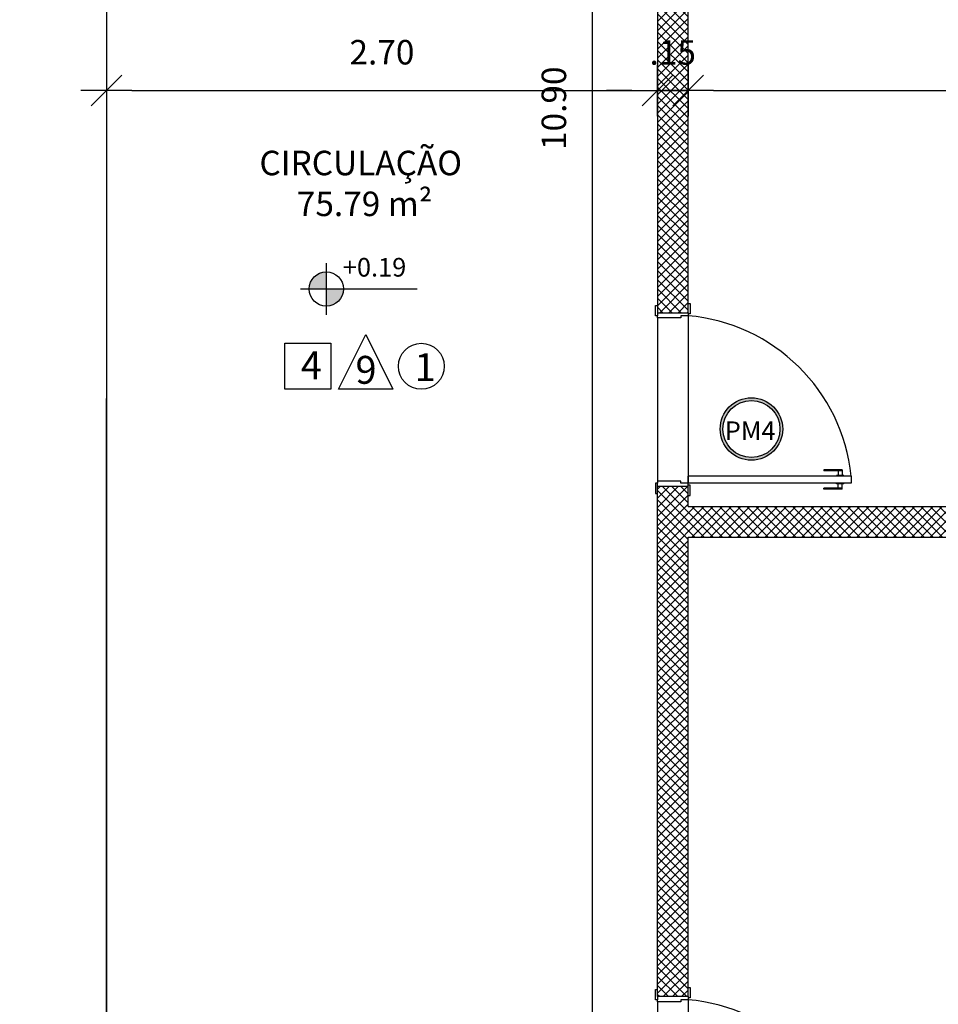
# Model space of a CAD drawing. Units: millimetres. Extents: x 1771 to 1963, y 915 to 1028.
# Drawn here: x 1792 to 1797, y 1008 to 1013 of the extents above; entities that cross this region are included whole.
import ezdxf

# ---------------------------------------------------------------- set-up
doc = ezdxf.new("R2010")
doc.units = ezdxf.units.MM
doc.linetypes.add('DASHDOT', pattern=[25.4, 12.7, -6.35, 0, -6.35])
doc.linetypes.add('HIDDEN2', pattern=[4.7625, 3.175, -1.5875])
for name, color, linetype in [('02', 1, 'Continuous'), ('A-SOLEIRA', 1, 'Continuous'), ('AR-ALV', 5, 'Continuous'), ('AR-PIS', 1, 'Continuous'), ('ARQ-SMB-1_100', 1, 'Continuous'), ('ARQ-TXT-1_050', 2, 'Continuous'), ('ARQ-TXT-1_100', 2, 'Continuous'), ('PROJ', 7, 'HIDDEN2')]:
    doc.layers.add(name, color=color, linetype=linetype)
doc.styles.add('A16-E50', font='arial.ttf', dxfattribs={"height": 0.08})
doc.styles.add('A20', font='arial.ttf', dxfattribs={"height": 0.2})
doc.styles.add('ESC-50-A20', font='arial.ttf', dxfattribs={"height": 0.1})
doc.styles.add('FNDE Text Cota 0075', font='verdana.ttf', dxfattribs={"height": 0.12})
doc.dimstyles.new('FNDE 1-075', dxfattribs={"dimscale": 2.5, "dimtxt": 0.12, "dimasz": 0.05, "dimexe": 0.15, "dimexo": 0.15, "dimgap": 0.05, "dimtad": 1, "dimzin": 4, "dimdsep": 46, "dimtxsty": 'FNDE Text Cota 0075', "dimblk": 'tic', "dimcen": 0.15, "dimdle": 0.15, "dimse1": 1, "dimse2": 1, "dimclrd": 251, "dimclre": 251, "dimclrt": 256, "dimaunit": 1, "dimadec": 3, "dimazin": 0, "dimtfac": 1, "dimtix": 1, "dimtmove": 2, "dimatfit": 3, "dimldrblk": 'tic', "dimfxl": 0.15, "dimtvp": 1, "dimtolj": 1, "dimtzin": 0, "dimarcsym": 0})

# ---------------------------------------------------------------- blocks, each defined once
blk = doc.blocks.new('tic')
at = {"color": 251}
for p, q in [((0, -1), (0, 1)), ((-1, 0), (1, 0))]:
    blk.add_line(p, q, dxfattribs=at)
blk.add_line((-0.6, -0.6), (0.6, 0.6))
blk = doc.blocks.new('*D815')
at = {"layer": '02', "color": 251, "lineweight": -2, "transparency": 16777216}
blk.add_line((1792.6857, 1012.401), (1795.1357, 1012.401), dxfattribs=at)
at = {"layer": 'DEFPOINTS', "color": 0, "transparency": 16777216}
for p in [(1795.2607, 1012.401), (1792.5607, 1010.3628), (1795.2607, 1010.3628)]:
    blk.add_point(p, dxfattribs=at)
at = {"layer": '02', "color": 251, "lineweight": -2, "transparency": 16777216, "xscale": 0.125, "yscale": 0.125, "zscale": 0.125, "rotation": 180}
blk.add_blockref('tic', (1792.5607, 1012.401), dxfattribs=at)
at = {"layer": '02', "color": 251, "lineweight": -2, "transparency": 16777216, "xscale": 0.125, "yscale": 0.125, "zscale": 0.125}
blk.add_blockref('tic', (1795.2607, 1012.401), dxfattribs=at)
at = {"layer": '02', "transparency": 16777216, "insert": (1793.9107, 1012.5885), "char_height": 0.12, "attachment_point": 5, "style": 'FNDE Text Cota 0075'}
blk.add_mtext('\\A1;2.70', dxfattribs=at)
blk = doc.blocks.new('*D816')
at = {"layer": '02', "color": 251, "lineweight": -2, "transparency": 16777216}
for p, q in [((1795.1357, 1012.401), (1795.0107, 1012.401)), ((1795.2607, 1012.401), (1795.4107, 1012.401)), ((1795.5357, 1012.401), (1795.6607, 1012.401))]:
    blk.add_line(p, q, dxfattribs=at)
at = {"layer": 'DEFPOINTS', "color": 0, "transparency": 16777216}
for p in [(1795.2607, 1012.401), (1795.4107, 1012.401), (1795.4107, 1012.401)]:
    blk.add_point(p, dxfattribs=at)
at = {"layer": '02', "color": 251, "lineweight": -2, "transparency": 16777216, "xscale": 0.125, "yscale": 0.125, "zscale": 0.125}
blk.add_blockref('tic', (1795.2607, 1012.401), dxfattribs=at)
at = {"layer": '02', "color": 251, "lineweight": -2, "transparency": 16777216, "xscale": 0.125, "yscale": 0.125, "zscale": 0.125, "rotation": 180}
blk.add_blockref('tic', (1795.4107, 1012.401), dxfattribs=at)
at = {"layer": '02', "transparency": 16777216, "insert": (1795.3357, 1012.5874), "char_height": 0.12, "attachment_point": 5, "style": 'FNDE Text Cota 0075'}
blk.add_mtext('\\A1;.15', dxfattribs=at)
blk = doc.blocks.new('*D817')
at = {"layer": '02', "color": 251, "lineweight": -2, "transparency": 16777216}
blk.add_line((1795.5357, 1012.401), (1801.2857, 1012.401), dxfattribs=at)
at = {"layer": 'DEFPOINTS', "color": 0, "transparency": 16777216}
for p in [(1795.4107, 1012.401), (1801.4107, 1012.401), (1801.4107, 1012.401)]:
    blk.add_point(p, dxfattribs=at)
at = {"layer": '02', "color": 251, "lineweight": -2, "transparency": 16777216, "xscale": 0.125, "yscale": 0.125, "zscale": 0.125, "rotation": 180}
blk.add_blockref('tic', (1795.4107, 1012.401), dxfattribs=at)
at = {"layer": '02', "color": 251, "lineweight": -2, "transparency": 16777216, "xscale": 0.125, "yscale": 0.125, "zscale": 0.125}
blk.add_blockref('tic', (1801.4107, 1012.401), dxfattribs=at)
at = {"layer": '02', "transparency": 16777216, "insert": (1798.4107, 1012.5884), "char_height": 0.12, "attachment_point": 5, "style": 'FNDE Text Cota 0075'}
blk.add_mtext('\\A1;6.00', dxfattribs=at)
blk = doc.blocks.new('*D885')
at = {"layer": '02', "color": 251, "lineweight": -2, "transparency": 16777216}
blk.add_line((1794.9407, 1017.6401), (1794.9407, 1006.9878), dxfattribs=at)
at = {"layer": 'DEFPOINTS', "color": 0, "transparency": 16777216}
for p in [(1794.9407, 1017.7651), (1794.9407, 1006.8628), (1795.2607, 1006.8628)]:
    blk.add_point(p, dxfattribs=at)
at = {"layer": '02', "color": 251, "lineweight": -2, "transparency": 16777216, "xscale": 0.125, "yscale": 0.125, "zscale": 0.125}
for p, rotation in [((1794.9407, 1017.7651), 90), ((1794.9407, 1006.8628), 270)]:
    blk.add_blockref('tic', p, dxfattribs=dict(at, rotation=rotation))
at = {"layer": '02', "transparency": 16777216, "insert": (1794.7533, 1012.314), "char_height": 0.12, "attachment_point": 5, "rotation": 90, "style": 'FNDE Text Cota 0075'}
blk.add_mtext('\\A1;10.90', dxfattribs=at)

msp = doc.modelspace()

# ---------------------------------------------------------------- hatches: boundary and pattern name
h = msp.add_hatch()
h.set_pattern_fill('ANSI37', color=45, scale=0.01)
h.set_pattern_definition([(45, (102.02986, 3.08484), (-0.0224506403, 0.0224506403), []), (135, (102.02986, 3.08484), (-0.0224506403, -0.0224506403), [])])
h.paths.add_polyline_path([(1783.2758, 1020.9127), (1783.1258, 1020.9127), (1783.1258, 1017.6627), (1783.2758, 1017.6627), (1783.2758, 1017.7627), (1784.1208, 1017.7627), (1784.1208, 1017.9127), (1783.2758, 1017.9127), (1783.2758, 1019.4627), (1784.1758, 1019.4627), (1784.1758, 1019.6127), (1783.2758, 1019.6127)])
h.paths.add_polyline_path([(1785.7758, 1017.9127), (1784.9708, 1017.9127), (1784.9708, 1017.7628), (1785.7758, 1017.7628)])
h.paths.add_polyline_path([(1783.2758, 1016.8127), (1783.1258, 1016.8127), (1783.1258, 1015.9627), (1780.1258, 1015.9627), (1780.1258, 1015.8127), (1783.1258, 1015.8127), (1783.1258, 1013.2127), (1780.1258, 1013.2127), (1780.1258, 1013.0627), (1782.5258, 1013.0627), (1782.5258, 1012.9627), (1782.6758, 1012.9627), (1782.6758, 1013.0627), (1783.2758, 1013.0627)])
h.paths.add_polyline_path([(1779.3758, 1015.9627), (1779.2758, 1015.9627), (1779.2758, 1016.4127), (1779.1258, 1016.4127), (1779.1258, 1015.9627), (1777.1258, 1015.9627), (1777.1258, 1016.4127), (1776.9758, 1016.4127), (1776.9758, 1015.9627), (1776.7258, 1015.9627), (1776.7258, 1015.5627), (1776.8758, 1015.5627), (1776.8758, 1015.8127), (1779.1258, 1015.8127), (1779.1258, 1014.9627), (1779.2758, 1014.9627), (1779.2758, 1015.8127), (1779.3758, 1015.8127)])
h.paths.add_polyline_path([(1779.3758, 1013.2127), (1779.2758, 1013.2127), (1779.2758, 1013.9127), (1779.1258, 1013.9127), (1779.1258, 1013.2127), (1776.8758, 1013.2127), (1776.8758, 1013.4627), (1776.7258, 1013.4627), (1776.7258, 1013.0627), (1776.9758, 1013.0627), (1776.9758, 1012.6127), (1777.1258, 1012.6127), (1777.1258, 1013.0627), (1779.1258, 1013.0627), (1779.1258, 1012.6127), (1779.2758, 1012.6127), (1779.2758, 1013.0627), (1779.3758, 1013.0627)])
h.paths.add_polyline_path([(1783.2758, 1012.0127), (1782.6758, 1012.0127), (1782.6758, 1012.1127), (1782.5258, 1012.1127), (1782.5258, 1011.8627), (1783.1258, 1011.8627), (1783.1258, 1011.5377), (1783.2758, 1011.5377)])
h.paths.add_polyline_path([(1783.2758, 1007.3377), (1783.1258, 1007.3377), (1783.1258, 1007.0127), (1777.1259, 1007.0127), (1777.1259, 1006.8627), (1783.1258, 1006.8627), (1783.1257, 1005.9127), (1783.2757, 1005.9127)])
h.paths.add_polyline_path([(1783.1258, 1000.4627), (1783.1258, 1001.4127), (1783.2759, 1001.4127), (1783.2759, 999.9877), (1783.1258, 999.9877), (1783.1258, 1000.3127), (1777.1258, 1000.3127), (1777.1258, 1001.4127), (1777.1258, 1000.4627)])
h.paths.add_polyline_path([(1783.2758, 995.7877), (1783.1258, 995.7877), (1783.1258, 995.4627), (1782.5258, 995.4627), (1782.5258, 995.2127), (1782.6758, 995.2127), (1782.6758, 995.3127), (1783.2758, 995.3127)])
h.paths.add_polyline_path([(1779.3758, 994.2627), (1777.1258, 994.2627), (1777.1258, 994.7127), (1776.9759, 994.7127), (1776.9758, 994.2627), (1776.7258, 994.2627), (1776.7258, 993.8626), (1776.8758, 993.8625), (1776.8758, 994.1126), (1779.1258, 994.1127), (1779.1258, 993.2627), (1779.2758, 993.2627), (1779.2758, 994.1127), (1779.3758, 994.1127)])
h.paths.add_polyline_path([(1779.2758, 992.2127), (1779.1258, 992.2127), (1779.1258, 991.5127), (1776.8758, 991.5127), (1776.8758, 991.7625), (1776.7258, 991.7625), (1776.7258, 991.3627), (1776.9758, 991.3627), (1776.9759, 990.9127), (1777.1258, 990.9127), (1777.1258, 991.3627), (1779.3758, 991.3627), (1779.3758, 991.5127), (1779.2758, 991.5127)])
h.paths.add_polyline_path([(1783.2758, 994.2627), (1782.6758, 994.2627), (1782.6758, 994.3627), (1782.5258, 994.3627), (1782.5258, 994.2627), (1780.1258, 994.2627), (1780.1258, 994.1127), (1783.1258, 994.1127), (1783.1258, 991.5127), (1780.1258, 991.5127), (1780.1258, 991.3627), (1783.1258, 991.3627), (1783.1258, 990.5127), (1783.2758, 990.5127)])
h.paths.add_polyline_path([(1785.7557, 991.5128), (1785.1308, 991.5128), (1785.1308, 991.2627), (1785.2808, 991.2627), (1785.2808, 991.3628), (1785.7557, 991.3628)])
h.paths.add_polyline_path([(1785.7758, 989.5627), (1785.2808, 989.5627), (1785.2808, 989.6627), (1785.1308, 989.6627), (1785.1308, 989.5627), (1784.9508, 989.5627), (1784.9508, 989.4127), (1785.7758, 989.4127)])
h.paths.add_polyline_path([(1783.2758, 989.4127), (1784.1007, 989.4127), (1784.1008, 989.5627), (1783.2758, 989.5627), (1783.2758, 989.6627), (1783.1258, 989.6627), (1783.1258, 986.4127), (1783.2758, 986.4127)])
h.paths.add_polyline_path([(1801.5607, 987.7148), (1801.4107, 987.7148), (1801.4107, 987.5154), (1800.4607, 987.5154), (1800.4607, 987.3654), (1801.4107, 987.3654), (1801.4107, 986.4129), (1801.5607, 986.4129)])
h.paths.add_polyline_path([(1799.7107, 987.5154), (1799.3607, 987.5154), (1799.3607, 987.3654), (1799.4607, 987.3654), (1799.4607, 985.4128), (1799.6107, 985.4128), (1799.6107, 987.3654), (1799.7107, 987.3654)])
h.paths.add_polyline_path([(1798.6107, 987.5154), (1798.5107, 987.5154), (1798.5107, 987.7141), (1798.3607, 987.7141), (1798.3607, 987.5154), (1796.9107, 987.5154), (1796.9107, 987.3654), (1797.5107, 987.3654), (1797.5107, 985.413), (1797.6607, 985.4129), (1797.6607, 987.3654), (1798.6107, 987.3654)])
h.paths.add_polyline_path([(1796.0107, 987.5154), (1795.4107, 987.5154), (1795.4107, 990.0128), (1796.3107, 990.0128), (1796.3107, 990.1628), (1795.4107, 990.1628), (1795.4107, 990.4128), (1795.2607, 990.4128), (1795.2607, 989.5627), (1795.1607, 989.5627), (1795.1607, 989.4129), (1795.2607, 989.4129), (1795.2607, 986.4129), (1795.4107, 986.4129), (1795.4107, 987.3654), (1796.0107, 987.3654)])
h.paths.add_polyline_path([(1794.3107, 989.5627), (1794.1107, 989.5627), (1794.1107, 989.4129), (1794.3107, 989.4129)])
h.paths.add_polyline_path([(1793.4107, 989.5627), (1792.7607, 989.5627), (1792.7607, 989.4129), (1793.4107, 989.4129)])
h.paths.add_polyline_path([(1793.4107, 991.5128), (1792.7807, 991.5128), (1792.7807, 991.3628), (1793.4107, 991.3628)])
h.paths.add_polyline_path([(1799.6082, 991.5128), (1795.4107, 991.5128), (1795.4107, 992.4128), (1795.2607, 992.4128), (1795.2607, 991.2628), (1795.4107, 991.2628), (1795.4107, 991.3628), (1799.6082, 991.3628)])
h.paths.add_polyline_path([(1798.5107, 990.1628), (1797.1607, 990.1628), (1797.1607, 990.0128), (1798.3607, 990.0128), (1798.3607, 989.8141), (1798.5107, 989.8141)])
h.paths.add_polyline_path([(1801.5605, 991.5128), (1800.4582, 991.5128), (1800.4582, 991.3628), (1801.4107, 991.3628), (1801.4107, 991.2628), (1801.5607, 991.2628)])
h.paths.add_polyline_path([(1801.5607, 990.4128), (1801.4107, 990.4128), (1801.4107, 989.8148), (1801.5605, 989.8148)])
h.paths.add_polyline_path([(1801.5607, 995.8378), (1801.4107, 995.8378), (1801.4107, 995.2128), (1800.4682, 995.2128), (1800.4682, 995.0628), (1801.4107, 995.0628), (1801.4107, 994.8928), (1801.5607, 994.8928)])
h.paths.add_polyline_path([(1801.5607, 993.8628), (1801.4107, 993.8628), (1801.4107, 993.7628), (1800.4582, 993.7628), (1800.4582, 993.6128), (1801.5607, 993.6128)])
h.paths.add_polyline_path([(1799.7082, 995.2128), (1799.6082, 995.2128), (1799.6082, 995.8378), (1799.4582, 995.8378), (1799.4582, 995.2128), (1798.8532, 995.2128), (1798.8532, 995.0628), (1799.7082, 995.0628)])
h.paths.add_polyline_path([(1795.4107, 993.838), (1795.2607, 993.838), (1795.2607, 993.5128), (1795.6807, 993.5128), (1795.6807, 993.6628), (1795.4107, 993.6628)])
h.paths.add_polyline_path([(1795.4107, 995.4132), (1795.2607, 995.4132), (1795.2607, 995.238), (1795.4107, 995.238)])
h.paths.add_polyline_path([(1795.4107, 996.9884), (1795.2607, 996.9884), (1795.2607, 996.8132), (1795.4107, 996.8132)])
h.paths.add_polyline_path([(1795.4107, 1000.3128), (1795.962, 1000.3128), (1795.962, 1000.4628), (1794.6607, 1000.4628), (1794.6607, 1000.3128), (1795.2607, 1000.3128), (1795.2607, 998.3884), (1795.4107, 998.3884), (1795.4107, 998.5628), (1799.4581, 998.5628), (1799.458, 997.9378), (1799.608, 997.9378), (1799.6082, 998.5628), (1801.4107, 998.5628), (1801.4107, 997.9378), (1801.5607, 997.9378), (1801.5607, 999.2128), (1801.4107, 999.2128), (1801.4107, 998.7128), (1799.6082, 998.7128), (1799.6082, 998.8128), (1799.4582, 998.8128), (1799.4582, 998.7128), (1797.3633, 998.7128), (1797.3633, 998.8128), (1797.2133, 998.8128), (1797.2133, 998.7128), (1795.4107, 998.7128)])
h.paths.add_polyline_path([(1797.3633, 1000.4628), (1796.662, 1000.4628), (1796.662, 1000.3128), (1797.2133, 1000.3128), (1797.2133, 999.6628), (1797.3633, 999.6628)], flags=17)
h.paths.add_polyline_path([(1800.3857, 1000.4628), (1799.4582, 1000.4628), (1799.4582, 999.6628), (1799.6082, 999.6628), (1799.6082, 1000.2897), (1799.9961, 1000.2928), (1799.9961, 1000.3128), (1800.3857, 1000.3128)], flags=17)
h.paths.add_polyline_path([(1801.4107, 1000.4628), (1801.0857, 1000.4628), (1801.0857, 1000.3128), (1801.4107, 1000.3128)], flags=17)
h.paths.add_polyline_path([(1801.4107, 1007.0127), (1798.6157, 1007.0127), (1798.6157, 1006.8628), (1801.4107, 1006.8628)])
h.paths.add_polyline_path([(1796.6157, 1007.0127), (1795.4107, 1007.0127), (1795.4107, 1007.1127), (1795.2607, 1007.1127), (1795.2607, 1006.8628), (1796.6157, 1006.8628)])
h.paths.add_polyline_path([(1795.4107, 1010.2128), (1801.4107, 1010.2128), (1801.5607, 1010.2128), (1801.5607, 1010.6628), (1801.4107, 1010.6628), (1801.4107, 1010.3628), (1795.4107, 1010.3628), (1795.4107, 1010.4628), (1795.2607, 1010.4628), (1795.2607, 1007.9627), (1795.4107, 1007.9627)])
h.paths.add_polyline_path([(1796.8607, 1014.0128), (1796.7107, 1014.0128), (1796.7107, 1013.2128), (1795.4107, 1013.2128), (1795.4107, 1013.4628), (1795.2607, 1013.4628), (1795.2607, 1011.3128), (1795.4107, 1011.3128), (1795.4107, 1013.0628), (1801.4107, 1013.0628), (1801.4107, 1012.7628), (1801.5607, 1012.7628), (1801.5607, 1013.0628), (1801.8107, 1013.0628), (1801.8107, 1013.4627), (1801.6607, 1013.4628), (1801.6607, 1013.2128), (1796.8607, 1013.2128)])
h.paths.add_polyline_path([(1796.9607, 1015.9628), (1796.9607, 1015.8128), (1796.8607, 1015.8128), (1796.8607, 1015.1649), (1796.7107, 1015.1649), (1796.7107, 1015.8128), (1795.4107, 1015.8128), (1795.4107, 1015.5628), (1795.2607, 1015.5628), (1795.2607, 1016.8151), (1795.4107, 1016.8151), (1795.4107, 1015.9628)])
h.paths.add_polyline_path([(1801.8107, 1015.9628), (1801.5606, 1015.9628), (1801.5606, 1016.4127), (1801.4107, 1016.4127), (1801.4107, 1015.9628), (1797.7557, 1015.9628), (1797.7557, 1015.8128), (1800.2607, 1015.8128), (1800.2607, 1014.9528), (1800.4107, 1014.9528), (1800.4107, 1015.8128), (1801.6607, 1015.8128), (1801.6607, 1015.5628), (1801.8107, 1015.5628)])
h.paths.add_polyline_path([(1795.4107, 1020.9127), (1795.2607, 1020.9127), (1795.2607, 1020.1103), (1795.4107, 1020.1103)])
h.paths.add_polyline_path([(1795.4107, 1018.7153), (1795.2607, 1018.7153), (1795.2607, 1017.9151), (1794.4357, 1017.9151), (1794.4357, 1017.7651), (1795.2607, 1017.7651), (1795.2607, 1017.6651), (1795.4107, 1017.6651)])
h.paths.add_polyline_path([(1793.5857, 1017.9151), (1792.7607, 1017.9151), (1792.7607, 1017.7651), (1793.5857, 1017.7651)])
at = {"linetype": 'Continuous', "ltscale": 0.5}
h = msp.add_hatch(color=251, dxfattribs=at)
h.paths.add_polyline_path([(1793.6381, 1011.4289), (1793.6381, 1011.5129, 0.414214), (1793.5541, 1011.4289)])
h.paths.add_polyline_path([(1793.6381, 1011.4289), (1793.6381, 1011.3449, 0.414214), (1793.7221, 1011.4289)])
at = {"layer": 'ARQ-SMB-1_100'}
h = msp.add_hatch(color=252, dxfattribs=at)
edge = h.paths.add_edge_path()
edge.add_arc((1795.7212, 1010.7429), 0.1531, 0, 360)
edge = h.paths.add_edge_path(flags=17)
edge.add_arc((1795.7212, 1010.7429), 0.1397, 0, 360)

# ---------------------------------------------------------------- linework, layer by layer
at = {"color": 251}
for p, q in [((1793.6381, 1011.5549), (1793.6381, 1011.3029)), ((1793.5121, 1011.4289), (1793.7221, 1011.4289)), ((1793.7221, 1011.4289), (1794.0835, 1011.4289))]:
    msp.add_line(p, q, dxfattribs=at)
at = {"color": 3}
for p, q in [((1795.2507, 1011.2978), (1795.2507, 1011.3478)), ((1795.2507, 1011.3478), (1795.2607, 1011.3478)), ((1795.4107, 1011.3578), (1795.4207, 1011.3578)), ((1795.4207, 1011.3578), (1795.4207, 1011.3078)), ((1795.2607, 1011.2978), (1795.2507, 1011.2978)), ((1795.2607, 1011.3128), (1795.2607, 1011.2978)), ((1795.2607, 1011.2878), (1795.2607, 1011.2978)), ((1795.4107, 1011.2978), (1795.3757, 1011.2978)), ((1795.3757, 1011.2978), (1795.3757, 1011.2878)), ((1795.4107, 1011.3128), (1795.4107, 1011.3078)), ((1795.4207, 1011.3078), (1795.4107, 1011.3078)), ((1795.4107, 1011.3078), (1795.4107, 1011.2978)), ((1795.3757, 1011.2878), (1795.2607, 1011.2878)), ((1795.2607, 1010.4778), (1795.2507, 1010.4778)), ((1795.2507, 1010.4778), (1795.2507, 1010.4278)), ((1795.3757, 1010.4878), (1795.2607, 1010.4878)), ((1795.2607, 1010.4878), (1795.2607, 1010.4778)), ((1795.2607, 1010.4628), (1795.2607, 1010.4778)), ((1795.3757, 1010.4778), (1795.3757, 1010.4878)), ((1795.4107, 1010.4778), (1795.3757, 1010.4778)), ((1795.4107, 1010.4778), (1795.4107, 1010.5128)), ((1796.2107, 1010.5128), (1795.4107, 1010.5128)), ((1795.4107, 1010.4678), (1795.4107, 1010.4778)), ((1796.2107, 1010.4778), (1795.4107, 1010.4778)), ((1796.2107, 1010.5128), (1796.2107, 1010.4778)), ((1795.2507, 1010.4278), (1795.2607, 1010.4278)), ((1795.4207, 1010.4678), (1795.4107, 1010.4678)), ((1795.4107, 1010.4628), (1795.4107, 1010.4678)), ((1795.4207, 1010.4178), (1795.4207, 1010.4678)), ((1795.4107, 1010.4178), (1795.4207, 1010.4178)), ((1795.2507, 1007.9477), (1795.2507, 1007.9977)), ((1795.2507, 1007.9977), (1795.2607, 1007.9977)), ((1795.4107, 1008.0077), (1795.4207, 1008.0077)), ((1795.4207, 1008.0077), (1795.4207, 1007.9577)), ((1795.2607, 1007.9477), (1795.2507, 1007.9477)), ((1795.2607, 1007.9627), (1795.2607, 1007.9477)), ((1795.2607, 1007.9377), (1795.2607, 1007.9477)), ((1795.3757, 1007.9377), (1795.2607, 1007.9377)), ((1795.4107, 1007.9477), (1795.3757, 1007.9477)), ((1795.3757, 1007.9477), (1795.3757, 1007.9377)), ((1795.4107, 1007.9627), (1795.4107, 1007.9577)), ((1795.4207, 1007.9577), (1795.4107, 1007.9577)), ((1795.4107, 1007.9577), (1795.4107, 1007.9477))]:
    msp.add_line(p, q, dxfattribs=at)
at = {"color": 1}
for p, q in [((1796.0757, 1010.5428), (1796.0757, 1010.5378)), ((1796.1657, 1010.5428), (1796.0757, 1010.5428)), ((1796.1657, 1010.5378), (1796.0757, 1010.5378)), ((1796.1457, 1010.5378), (1796.1457, 1010.5158)), ((1796.1657, 1010.5428), (1796.1657, 1010.5158)), ((1796.1382, 1010.5158), (1796.1382, 1010.5128)), ((1796.1732, 1010.5158), (1796.1382, 1010.5158)), ((1796.1382, 1010.4748), (1796.1382, 1010.4778)), ((1796.1732, 1010.4748), (1796.1382, 1010.4748)), ((1796.1457, 1010.4528), (1796.1457, 1010.4748)), ((1796.1657, 1010.4478), (1796.1657, 1010.4748)), ((1796.1732, 1010.5158), (1796.1732, 1010.5128)), ((1796.1732, 1010.4748), (1796.1732, 1010.4778)), ((1796.0757, 1010.4478), (1796.0757, 1010.4528)), ((1796.1657, 1010.4528), (1796.0757, 1010.4528)), ((1796.1657, 1010.4478), (1796.0757, 1010.4478))]:
    msp.add_line(p, q, dxfattribs=at)
at = {"color": 251}
msp.add_circle((1793.6381, 1011.4289), 0.084, dxfattribs=at)
at = {"color": 1}
for centre in [(1795.3341, 1010.4196), (1795.3341, 1007.0695)]:
    msp.add_arc(centre, 0.8815, 6.069, 85.0159, dxfattribs=at)
at = {"layer": 'A-SOLEIRA'}
for p, q in [((1795.4107, 1011.2978), (1795.4107, 1010.4778)), ((1795.2607, 1011.2878), (1795.2607, 1010.4878)), ((1795.2607, 1007.9377), (1795.2607, 1007.1377)), ((1795.4107, 1007.9477), (1795.4107, 1007.1277))]:
    msp.add_line(p, q, dxfattribs=at)
at = {"layer": 'AR-ALV'}
for p, q in [((1795.2607, 1013.4628), (1795.2607, 1011.3128)), ((1795.4107, 1011.3128), (1795.4107, 1013.0628)), ((1795.2607, 1011.3128), (1795.4107, 1011.3128)), ((1795.2607, 1010.4628), (1795.4107, 1010.4628)), ((1795.2607, 1007.9627), (1795.2607, 1010.4628)), ((1795.4107, 1010.3628), (1795.4107, 1010.4628)), ((1795.4107, 1010.3628), (1801.4107, 1010.3628)), ((1795.4107, 1007.9627), (1795.4107, 1010.2128)), ((1795.4107, 1010.2128), (1801.5607, 1010.2128)), ((1795.4107, 1007.9627), (1795.4107, 1010.2128)), ((1795.4107, 1007.9627), (1795.2607, 1007.9627))]:
    msp.add_line(p, q, dxfattribs=at)
at = {"layer": 'AR-PIS', "color": 251, "ltscale": 10}
msp.add_line((1792.5607, 1013.0278), (1792.5607, 1007.0828), dxfattribs=at)
at = {"layer": 'ARQ-SMB-1_100'}
msp.add_lwpolyline([(1793.831, 1011.2054), (1793.9646, 1010.9383), (1793.6975, 1010.9383), (1793.831, 1011.2054)], dxfattribs=at)
at = {"layer": 'ARQ-SMB-1_100', "color": 1}
msp.add_lwpolyline([(1793.4355, 1011.1633), (1793.6605, 1011.1633), (1793.6605, 1010.9383), (1793.4355, 1010.9383)], close=True, dxfattribs=at)
at = {"layer": 'ARQ-SMB-1_100'}
msp.add_circle((1794.1036, 1011.0502), 0.1125, dxfattribs=at)
at = {"layer": 'ARQ-SMB-1_100', "color": 252}
for radius in [0.1531, 0.1397]:
    msp.add_circle((1795.7212, 1010.7429), radius, dxfattribs=at)
at = {"layer": 'PROJ', "linetype": 'DASHDOT', "ltscale": 0.3}
msp.add_lwpolyline([(1785.9758, 1015.7778), (1785.9758, 1007.0828), (1792.5607, 1007.0828), (1792.5607, 1013.0278)], dxfattribs=at)

# ---------------------------------------------------------------- texts
at = {"layer": 'ARQ-SMB-1_100', "style": 'A16-E50'}
for tag, p, s in [('+0.19', (1793.7191, 1011.4896), 'NA'), ('PM4', (1795.5906, 1010.689), '')]:
    msp.add_attdef(tag, p, s, height=0.0912, dxfattribs=at)
at = {"layer": 'ARQ-TXT-1_050', "insert": (1793.3104, 1012.1059), "char_height": 0.12, "attachment_point": 1, "style": 'ESC-50-A20'}
msp.add_mtext_dynamic_manual_height_columns('CIRCULAÇÃO\\P     75.79 m²', width=2.100905, gutter_width=1, heights=[0], dxfattribs=at)
at = {"layer": 'ARQ-TXT-1_100', "char_height": 0.1364, "width": 0.14702, "attachment_point": 1, "style": 'A20'}
for s, insert in [('4', (1793.5131, 1011.1235)), ('9', (1793.7811, 1011.101)), ('1', (1794.0706, 1011.1142))]:
    msp.add_mtext(s, dxfattribs=dict(at, insert=insert))

# ---------------------------------------------------------------- dimensions: what is measured, and where the dimension line sits
at = {"layer": '02'}
dim = msp.add_linear_dim(base=(1794.9407, 1006.8628), p1=(1794.9407, 1017.7651), p2=(1795.2607, 1006.8628), angle=90, dimstyle='FNDE 1-075', dxfattribs=at)
dim.commit()
dim.dimension.update_dxf_attribs({"geometry": '*D885', "text_midpoint": (1794.7533, 1012.314)})
for base, p1, p2, picture, middle in [((1795.2607, 1012.401), (1792.5607, 1010.3628), (1795.2607, 1010.3628), '*D815', (1793.9107, 1012.5885)), ((1795.4107, 1012.401), (1795.2607, 1012.401), (1795.4107, 1012.401), '*D816', (1795.3357, 1012.5874)), ((1801.4107, 1012.401), (1795.4107, 1012.401), (1801.4107, 1012.401), '*D817', (1798.4107, 1012.5884))]:
    dim = msp.add_linear_dim(base=base, p1=p1, p2=p2, dimstyle='FNDE 1-075', dxfattribs=at)
    dim.commit()
    dim.dimension.update_dxf_attribs({"geometry": picture, "text_midpoint": middle})

doc.saveas('drawing.dxf')
